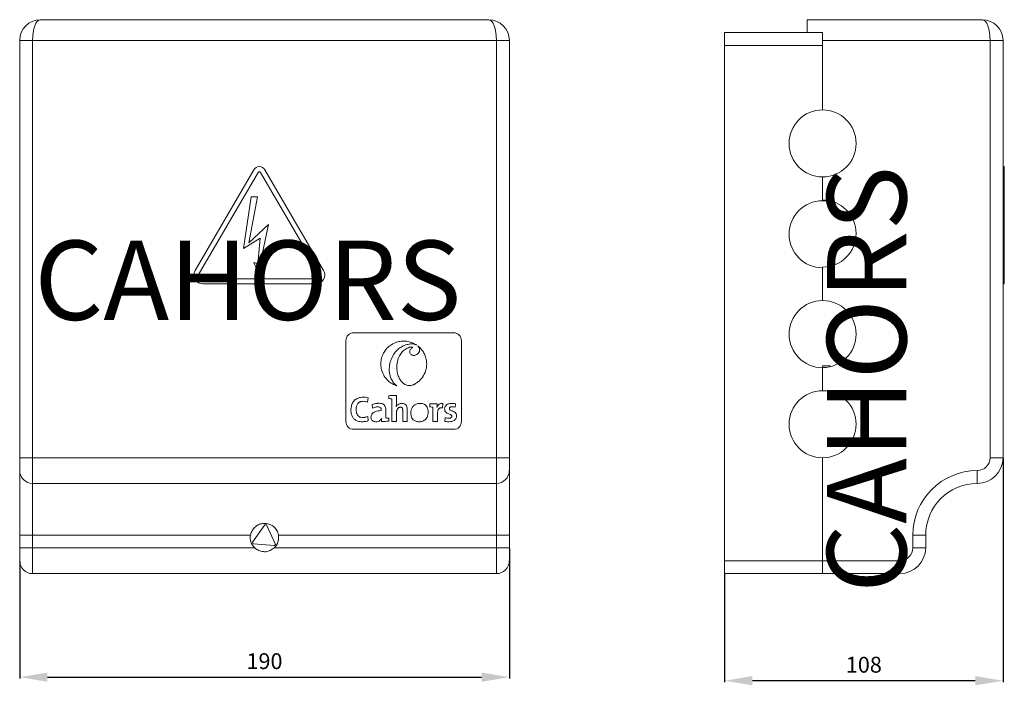
# Model space of a CAD drawing. Extents: x 28 to 152, y 45 to 129.
import ezdxf

# ---------------------------------------------------------------- set-up
doc = ezdxf.new("R2010")
doc.units = 0
doc.header["$LTSCALE"] = 6
doc.header["$MEASUREMENT"] = 0
doc.layers.get('0').update_dxf_attribs({"linetype": 'CONTINUOUS'})
doc.layers.add('COTES', color=2, linetype='CONTINUOUS')
doc.styles.add('ROMANS', font='ARIAL.TTF')

# ---------------------------------------------------------------- blocks, each defined once
blk = doc.blocks.new('ALZADO')
at = {"color": 7, "linetype": 'Continuous', "lineweight": 15}
for p, q in [((-34.23, 17.33), (22.32, 17.33)), ((-35.21, 14.73), (-36.83, 14.73)), ((-36.83, -37.92), (-36.83, 14.73)), ((23.29, 14.73), (-35.21, 14.73)), ((-35.21, 14.73), (-35.21, -37.92)), ((23.29, -37.92), (23.29, 14.73)), ((24.92, 14.73), (23.29, 14.73)), ((24.92, 14.73), (24.92, -37.92)), ((-7.31, -1.6), (-14.71, -14.28)), ((-6.75, -1.93), (-14.44, -15.1)), ((1.22, -15.1), (-6.47, -1.93)), ((1.49, -14.28), (-5.91, -1.6)), ((-7.66, -5), (-8.61, -11.54)), ((-7.94, -10.79), (-6.83, -5)), ((-6.83, -5), (-7.66, -5)), ((-5.47, -8.49), (-7.94, -10.79)), ((-6.51, -13.48), (-5.47, -8.49)), ((-8.61, -11.54), (-6.51, -10.22)), ((-6.51, -10.22), (-6.78, -13.48)), ((-6.78, -13.48), (-7.29, -13.29)), ((-7.29, -13.29), (-6.51, -15.12)), ((-6.51, -15.12), (-5.81, -13.06)), ((-5.81, -13.06), (-6.51, -13.48)), ((-14.3, -15.34), (1.07, -15.34)), ((-13.73, -15.99), (0.51, -15.99)), ((5.28, -22.16), (17.9, -22.16)), ((4.3, -23.14), (4.3, -33.36)), ((18.88, -23.14), (18.88, -33.36)), ((7.05, -30.9), (7.11, -30.37)), ((9.71, -30.1), (9.71, -30.46)), ((10.1, -30.5), (10.1, -33.34)), ((7.61, -31.2), (7.66, -31.68)), ((10.64, -31.47), (10.63, -31.47)), ((14.9, -31.14), (14.9, -31.5)), ((15.29, -31.55), (15.29, -33.34)), ((15.8, -31.56), (15.79, -31.56)), ((16.48, -31.62), (16.51, -31.06)), ((18.09, -31.55), (18.11, -31.1)), ((7.13, -33.24), (7.06, -32.72)), ((8.82, -32.96), (8.82, -32.96)), ((9.72, -33.3), (9.72, -32.94)), ((10.1, -33.34), (10.67, -33.34)), ((11.47, -33.34), (12.04, -33.34)), ((15.29, -33.34), (15.86, -33.34)), ((16.81, -32.87), (16.8, -33.34)), ((5.28, -34.33), (17.9, -34.33)), ((-36.83, -39.54), (-36.83, -37.92)), ((-36.83, -37.92), (-35.21, -37.92)), ((-35.21, -37.92), (-35.21, -41.17)), ((-35.21, -37.92), (23.29, -37.92)), ((23.29, -41.17), (23.29, -37.92)), ((23.29, -37.92), (24.92, -37.92)), ((24.92, -37.92), (24.92, -39.54)), ((-36.83, -47.67), (-36.83, -39.54)), ((24.92, -39.54), (24.92, -47.67)), ((23.29, -41.17), (-35.21, -41.17)), ((-35.21, -41.17), (-35.21, -47.67)), ((23.29, -47.67), (23.29, -41.17)), ((-5.91, -46.37), (-7.47, -48.59)), ((-5.72, -46.38), (-5.91, -46.37)), ((-4.57, -48.85), (-5.72, -46.38)), ((-36.83, -47.67), (-35.21, -47.67)), ((-36.83, -49.29), (-36.83, -47.67)), ((-7.71, -47.67), (-35.21, -47.67)), ((-35.21, -47.67), (-35.21, -49.29)), ((23.29, -47.67), (-4.2, -47.67)), ((23.29, -47.67), (24.92, -47.67)), ((23.29, -49.29), (23.29, -47.67)), ((24.92, -47.67), (24.92, -49.29)), ((-36.83, -49.29), (-35.21, -49.29)), ((-36.83, -50.92), (-36.83, -49.29)), ((-35.21, -49.29), (-35.21, -52.54)), ((-35.21, -49.29), (-7.18, -49.29)), ((-7.47, -48.59), (-7.39, -48.76)), ((-7.39, -48.76), (-4.68, -49)), ((-4.73, -49.29), (23.29, -49.29)), ((-4.68, -49), (-4.57, -48.85)), ((23.29, -49.29), (24.92, -49.29)), ((23.29, -52.54), (23.29, -49.29)), ((24.92, -49.29), (24.92, -50.92)), ((23.29, -52.54), (-35.21, -52.54))]:
    blk.add_line(p, q, dxfattribs=at)
for p, q in [((24.92, -49.35), (24.92, -65.78)), ((-36.83, -50.98), (-36.83, -65.78)), ((-33.33, -65.6), (21.42, -65.6))]:
    blk.add_line(p, q)
for centre, radius, start, end in [((-34.23, 14.73), 2.6, 90, 180), ((22.32, 14.73), 2.6, 0, 90), ((-6.61, -2.01), 0.812, 30.2564, 149.7436), ((-6.61, -2.01), 0.162, 30.2564, 149.7436), ((-13.73, -14.86), 1.14, 149.7436, 270), ((0.51, -14.86), 1.14, 270, 30.2564), ((-14.3, -15.18), 0.163, 149.7436, 270), ((1.07, -15.18), 0.163, 270, 30.2564), ((5.28, -23.14), 0.975, 90, 180), ((17.9, -23.14), 0.975, 0, 90), ((5.28, -33.36), 0.975, 180, 270), ((17.9, -33.36), 0.975, 270, 0), ((-35.21, -39.54), 1.62, 180, 270), ((23.29, -39.54), 1.62, 270, 0), ((-5.96, -47.99), 1.79, 169.5243, 226.6582), ((-5.96, -47.99), 1.79, 313.3418, 10.4757), ((-35.21, -50.92), 1.62, 180, 270), ((23.29, -50.92), 1.62, 270, 0)]:
    blk.add_arc(centre, radius, start, end, dxfattribs=at)
for centre, start_param, end_param in [((-34.23, 14.73), 0, 1.570796), ((22.32, 14.73), 4.712389, 6.283185)]:
    blk.add_ellipse(centre, major_axis=(0, 2.6), ratio=0.375, start_param=start_param, end_param=end_param, dxfattribs=at)
for points, knots in [([(10.85, -23.3), (10.64, -23.37), (10.23, -23.51), (9.7, -23.88), (9.27, -24.34), (8.94, -24.88), (8.74, -25.5), (8.67, -26.17), (8.76, -26.62), (8.8, -26.84)], [0, 0, 0, 0, 0.144345, 0.284176, 0.42179, 0.558705, 0.702692, 0.848933, 1, 1, 1, 1]), ([(13.22, -23.7), (13.03, -23.59), (12.63, -23.35), (12, -23.21), (11.4, -23.18), (11.03, -23.26), (10.85, -23.3)], [0, 0, 0, 0, 0.274301, 0.550684, 0.772034, 1, 1, 1, 1]), ([(12.01, -23.64), (12.15, -23.61), (12.41, -23.55), (12.83, -23.54), (13.08, -23.64), (13.22, -23.7)], [0, 0, 0, 0, 0.347744, 0.636313, 1, 1, 1, 1]), ([(9.78, -27.04), (9.78, -26.77), (9.77, -26.23), (10.01, -25.44), (10.38, -24.77), (10.86, -24.24), (11.39, -23.86), (11.8, -23.71), (12.01, -23.64)], [0, 0, 0, 0, 0.184114, 0.369914, 0.555999, 0.702151, 0.849182, 1, 1, 1, 1]), ([(12.33, -23.99), (12.13, -24.06), (11.74, -24.21), (11.29, -24.67), (10.94, -25.26), (10.72, -25.99), (10.73, -26.52), (10.74, -26.79)], [0, 0, 0, 0, 0.1779665, 0.3570092, 0.54273, 0.7694718, 1, 1, 1, 1]), ([(12.73, -24), (12.7, -23.99), (12.64, -23.96), (12.5, -23.95), (12.39, -23.97), (12.33, -23.99)], [0, 0, 0, 0, 0.227943, 0.503223, 1, 1, 1, 1]), ([(12.36, -24.61), (12.36, -24.54), (12.36, -24.4), (12.48, -24.18), (12.63, -24.07), (12.73, -24)], [0, 0, 0, 0, 0.263444, 0.541304, 1, 1, 1, 1]), ([(13.03, -24.98), (12.97, -25), (12.86, -25.02), (12.68, -24.99), (12.53, -24.92), (12.4, -24.79), (12.37, -24.67), (12.36, -24.61)], [0, 0, 0, 0, 0.211981, 0.406276, 0.587129, 0.790493, 1, 1, 1, 1]), ([(13.6, -24.27), (13.6, -24.36), (13.59, -24.53), (13.44, -24.75), (13.25, -24.91), (13.11, -24.96), (13.03, -24.98)], [0, 0, 0, 0, 0.2580368, 0.5336291, 0.7622578, 1, 1, 1, 1]), ([(13.36, -23.8), (13.43, -23.88), (13.56, -24.01), (13.59, -24.19), (13.6, -24.27)], [0, 0, 0, 0, 0.569945, 1, 1, 1, 1]), ([(14.39, -25.34), (14.34, -25.17), (14.22, -24.83), (13.9, -24.28), (13.56, -23.98), (13.36, -23.8)], [0, 0, 0, 0, 0.288585, 0.568908, 1, 1, 1, 1]), ([(13.54, -28.24), (13.74, -28.02), (14.14, -27.59), (14.43, -26.81), (14.53, -26.05), (14.44, -25.58), (14.39, -25.34)], [0, 0, 0, 0, 0.275918, 0.551735, 0.772166, 1, 1, 1, 1]), ([(8.8, -26.84), (8.9, -27.11), (9.08, -27.63), (9.59, -28.21), (10.15, -28.63), (10.54, -28.78), (10.74, -28.86)], [0, 0, 0, 0, 0.288322, 0.566846, 0.783397, 1, 1, 1, 1]), ([(10.74, -28.86), (10.59, -28.74), (10.3, -28.49), (10.03, -28.02), (9.85, -27.53), (9.8, -27.21), (9.78, -27.04)], [0, 0, 0, 0, 0.264816, 0.538663, 0.764154, 1, 1, 1, 1]), ([(10.74, -26.79), (10.77, -27.01), (10.83, -27.43), (11.07, -27.99), (11.38, -28.41), (11.73, -28.68), (12.08, -28.81), (12.46, -28.84), (12.71, -28.75), (12.83, -28.71)], [0, 0, 0, 0, 0.199561, 0.38211, 0.54695, 0.660587, 0.769253, 0.879419, 1, 1, 1, 1]), ([(13.01, -28.62), (13.12, -28.55), (13.31, -28.43), (13.47, -28.29), (13.54, -28.24)], [0, 0, 0, 0, 0.599962, 1, 1, 1, 1]), ([(12.83, -28.71), (12.85, -28.7), (12.87, -28.69), (12.9, -28.68), (12.91, -28.67)], [0, 0, 0, 0, 0.555691, 1, 1, 1, 1]), ([(12.91, -28.67), (12.93, -28.66), (12.96, -28.65), (12.99, -28.63), (13.01, -28.62)], [0, 0, 0, 0, 0.561259, 1, 1, 1, 1]), ([(7.11, -30.37), (6.99, -30.34), (6.85, -30.31), (6.67, -30.29), (6.6, -30.29), (6.48, -30.28), (6.28, -30.29), (6.01, -30.33), (5.72, -30.43), (5.42, -30.62), (5.14, -30.96), (4.99, -31.4), (4.94, -31.81), (4.95, -32.16), (5.01, -32.5), (5.16, -32.84), (5.44, -33.14), (5.85, -33.35), (6.17, -33.37), (6.35, -33.38)], [0, 0, 0, 0, 0.066064, 0.080623, 0.095158, 0.109597, 0.142902, 0.203579, 0.25873, 0.310526, 0.399226, 0.494061, 0.563777, 0.624902, 0.680984, 0.752933, 0.824643, 0.90356, 1, 1, 1, 1]), ([(7.06, -32.72), (6.97, -32.76), (6.85, -32.8), (6.69, -32.83), (6.59, -32.84), (6.47, -32.85), (6.29, -32.84), (6.07, -32.79), (5.85, -32.66), (5.69, -32.43), (5.61, -32.15), (5.58, -31.8), (5.62, -31.43), (5.75, -31.14), (5.89, -30.99), (6, -30.91), (6.13, -30.85), (6.28, -30.81), (6.59, -30.79), (6.84, -30.85), (7.05, -30.9)], [0, 0, 0, 0, 0.069933, 0.092466, 0.114499, 0.135366, 0.182671, 0.236622, 0.29699, 0.357464, 0.425446, 0.505563, 0.601828, 0.685827, 0.717665, 0.749509, 0.782333, 0.817192, 0.855129, 1, 1, 1, 1]), ([(10.67, -30.06), (10.49, -30.05), (10.16, -30.05), (9.84, -30.08), (9.71, -30.1)], [0, 0, 0, 0, 0.577392, 1, 1, 1, 1]), ([(9.71, -30.46), (9.78, -30.46), (9.91, -30.47), (10.04, -30.49), (10.1, -30.5)], [0, 0, 0, 0, 0.582524, 1, 1, 1, 1]), ([(10.63, -31.47), (10.64, -31.43), (10.66, -31.35), (10.67, -31.22), (10.67, -31.07), (10.67, -30.68), (10.67, -30.34), (10.67, -30.06)], [0, 0, 0, 0, 0.086488, 0.181004, 0.273716, 0.403345, 1, 1, 1, 1]), ([(8.76, -31.98), (8.62, -31.98), (8.37, -31.99), (8.03, -32.08), (7.75, -32.22), (7.56, -32.41), (7.48, -32.63), (7.46, -32.85), (7.51, -33.07), (7.64, -33.25), (7.83, -33.35), (8.04, -33.39), (8.27, -33.38), (8.5, -33.3), (8.7, -33.16), (8.78, -33.02), (8.82, -32.96)], [0, 0, 0, 0, 0.113044, 0.211997, 0.297862, 0.374651, 0.431415, 0.487794, 0.563867, 0.616684, 0.671982, 0.735126, 0.795917, 0.867757, 0.935124, 1, 1, 1, 1]), ([(9.33, -32.9), (9.33, -32.6), (9.33, -32.22), (9.34, -31.74), (9.3, -31.48), (9.16, -31.25), (8.93, -31.12), (8.65, -31.06), (8.4, -31.05), (8.05, -31.07), (7.8, -31.14), (7.61, -31.2)], [0, 0, 0, 0, 0.273507, 0.351893, 0.437794, 0.514471, 0.585788, 0.67576, 0.767538, 0.816798, 1, 1, 1, 1]), ([(7.66, -31.68), (7.74, -31.64), (7.9, -31.56), (8.12, -31.51), (8.33, -31.5), (8.51, -31.51), (8.64, -31.57), (8.71, -31.64), (8.74, -31.7), (8.75, -31.78), (8.76, -31.87), (8.76, -31.94), (8.76, -31.98)], [0, 0, 0, 0, 0.17822, 0.361282, 0.472694, 0.613884, 0.71715, 0.762903, 0.809514, 0.860091, 0.916702, 1, 1, 1, 1]), ([(12.04, -33.34), (12.04, -33.19), (12.04, -32.9), (12.04, -32.46), (12.03, -32.03), (12.05, -31.66), (11.97, -31.34), (11.78, -31.14), (11.54, -31.06), (11.33, -31.05), (11.08, -31.09), (10.82, -31.21), (10.7, -31.39), (10.64, -31.47)], [0, 0, 0, 0, 0.123695, 0.247389, 0.371084, 0.479923, 0.562729, 0.641516, 0.702267, 0.769021, 0.820133, 0.912148, 1, 1, 1, 1]), ([(10.67, -33.34), (10.67, -33.16), (10.68, -32.8), (10.66, -32.35), (10.69, -31.99), (10.79, -31.77), (10.92, -31.64), (11.05, -31.56), (11.17, -31.53), (11.28, -31.54), (11.36, -31.58), (11.42, -31.65), (11.46, -31.75), (11.47, -31.89), (11.47, -32.05), (11.47, -32.22), (11.47, -32.65), (11.47, -33.02), (11.47, -33.34)], [0, 0, 0, 0, 0.134171, 0.268343, 0.338208, 0.40164, 0.440138, 0.47612, 0.511495, 0.535421, 0.555288, 0.573971, 0.60321, 0.639337, 0.677719, 0.721524, 0.765329, 1, 1, 1, 1]), ([(13.64, -31.06), (13.48, -31.08), (13.17, -31.11), (12.83, -31.35), (12.63, -31.64), (12.52, -31.94), (12.49, -32.27), (12.52, -32.6), (12.61, -32.9), (12.8, -33.16), (13.12, -33.36), (13.4, -33.37), (13.54, -33.38)], [0, 0, 0, 0, 0.131593, 0.253505, 0.335602, 0.421626, 0.514206, 0.61461, 0.698391, 0.772038, 0.879029, 1, 1, 1, 1]), ([(13.54, -33.38), (13.7, -33.37), (14, -33.34), (14.35, -33.09), (14.55, -32.81), (14.66, -32.51), (14.69, -32.17), (14.66, -31.85), (14.57, -31.55), (14.39, -31.29), (14.06, -31.09), (13.79, -31.07), (13.64, -31.06)], [0, 0, 0, 0, 0.130856, 0.2531977, 0.3358621, 0.4225321, 0.5158513, 0.6137582, 0.6967826, 0.7707457, 0.8786433, 1, 1, 1, 1]), ([(15.83, -31.1), (15.65, -31.1), (15.34, -31.1), (15.04, -31.13), (14.9, -31.14)], [0, 0, 0, 0, 0.567856, 1, 1, 1, 1]), ([(14.9, -31.5), (14.98, -31.51), (15.11, -31.52), (15.24, -31.54), (15.29, -31.55)], [0, 0, 0, 0, 0.582658, 1, 1, 1, 1]), ([(15.79, -31.56), (15.8, -31.47), (15.83, -31.32), (15.83, -31.16), (15.83, -31.1)], [0, 0, 0, 0, 0.597115, 1, 1, 1, 1]), ([(16.51, -31.06), (16.44, -31.06), (16.32, -31.05), (16.14, -31.12), (15.94, -31.26), (15.86, -31.44), (15.8, -31.56)], [0, 0, 0, 0, 0.213085, 0.401146, 0.579539, 1, 1, 1, 1]), ([(15.86, -33.34), (15.86, -33.08), (15.86, -32.74), (15.86, -32.29), (15.89, -32.01), (15.98, -31.79), (16.1, -31.67), (16.21, -31.62), (16.34, -31.6), (16.43, -31.62), (16.48, -31.62)], [0, 0, 0, 0, 0.361724, 0.481523, 0.639057, 0.757987, 0.815193, 0.870975, 0.931025, 1, 1, 1, 1]), ([(18.11, -31.1), (18.04, -31.09), (17.93, -31.07), (17.8, -31.06), (17.71, -31.06), (17.59, -31.06), (17.43, -31.08), (17.22, -31.13), (17, -31.24), (16.84, -31.42), (16.77, -31.6), (16.75, -31.78), (16.77, -32), (16.92, -32.23), (17.15, -32.36), (17.38, -32.43), (17.54, -32.5), (17.62, -32.57), (17.65, -32.63), (17.66, -32.68), (17.66, -32.73), (17.64, -32.79), (17.6, -32.85), (17.53, -32.9), (17.37, -32.95), (17.12, -32.94), (16.91, -32.89), (16.81, -32.87)], [0, 0, 0, 0, 0.053381, 0.083027, 0.093845, 0.120877, 0.167071, 0.208639, 0.280672, 0.343775, 0.379906, 0.416548, 0.475898, 0.54264, 0.605262, 0.665923, 0.717049, 0.731556, 0.745681, 0.760848, 0.769147, 0.786732, 0.804271, 0.823457, 0.845336, 0.928089, 1, 1, 1, 1]), ([(17.27, -33.38), (17.41, -33.37), (17.66, -33.36), (17.95, -33.23), (18.11, -33.08), (18.2, -32.95), (18.25, -32.8), (18.27, -32.64), (18.25, -32.47), (18.17, -32.28), (17.98, -32.12), (17.73, -32.02), (17.54, -31.95), (17.43, -31.88), (17.38, -31.83), (17.36, -31.78), (17.35, -31.74), (17.35, -31.7), (17.36, -31.65), (17.38, -31.6), (17.44, -31.54), (17.53, -31.5), (17.64, -31.49), (17.83, -31.49), (17.98, -31.53), (18.09, -31.55)], [0, 0, 0, 0, 0.113979, 0.209139, 0.252059, 0.293461, 0.334991, 0.378443, 0.428348, 0.470562, 0.547368, 0.623688, 0.691836, 0.71314, 0.732218, 0.744454, 0.757223, 0.765309, 0.780365, 0.794726, 0.817026, 0.843296, 0.876062, 0.903832, 1, 1, 1, 1]), ([(6.35, -33.38), (6.5, -33.37), (6.77, -33.36), (7.02, -33.28), (7.13, -33.24)], [0, 0, 0, 0, 0.580613, 1, 1, 1, 1]), ([(8.82, -32.96), (8.82, -33.03), (8.8, -33.16), (8.8, -33.29), (8.8, -33.34)], [0, 0, 0, 0, 0.548759, 1, 1, 1, 1]), ([(8.8, -33.34), (8.97, -33.34), (9.28, -33.35), (9.59, -33.32), (9.72, -33.3)], [0, 0, 0, 0, 0.56457, 1, 1, 1, 1]), ([(9.72, -32.94), (9.65, -32.94), (9.51, -32.93), (9.38, -32.91), (9.33, -32.9)], [0, 0, 0, 0, 0.582536, 1, 1, 1, 1]), ([(16.8, -33.34), (16.89, -33.36), (17.04, -33.38), (17.2, -33.38), (17.27, -33.38)], [0, 0, 0, 0, 0.548204, 1, 1, 1, 1]), ([(-4.2, -47.67), (-4.25, -47.47), (-4.36, -47.09), (-4.75, -46.63), (-5.27, -46.3), (-5.86, -46.17), (-6.46, -46.24), (-7, -46.5), (-7.43, -46.93), (-7.64, -47.35), (-7.7, -47.61), (-7.71, -47.67)], [0, 0, 0, 0, 0.119478, 0.238856, 0.360524, 0.482498, 0.601665, 0.72012, 0.841166, 0.963498, 1, 1, 1, 1]), ([(-4.73, -49.29), (-4.89, -49.41), (-5.21, -49.66), (-5.8, -49.8), (-6.41, -49.75), (-6.88, -49.55), (-7.1, -49.36), (-7.18, -49.29)], [0, 0, 0, 0, 0.2221833, 0.4442818, 0.6664602, 0.8872016, 1, 1, 1, 1])]:
    blk.add_open_spline(points, degree=3, knots=knots, dxfattribs=at)
for points in [[(-33.33, -65.02), (-33.33, -66.18), (-36.83, -65.6)], [(21.42, -65.02), (21.42, -66.18), (24.92, -65.6)]]:
    blk.add_solid(points)
at = {"insert": (-5.96, -63.58), "char_height": 2, "attachment_point": 5, "style": 'ROMANS'}
blk.add_mtext('\\A1;190', dxfattribs=at)
at = {"layer": 'COTES', "insert": (-34.98, -10.53), "char_height": 10, "width": 49.2902, "attachment_point": 1, "style": 'ROMANS'}
blk.add_mtext('CAHORS', dxfattribs=at)
blk = doc.blocks.new('PERFIL')
at = {"color": 7, "linetype": 'Continuous', "lineweight": 15}
for p, q in [((-13.22, 8.44), (-13.22, 10.06)), ((-13.22, 10.06), (8.88, 10.06)), ((-23.62, 8.44), (-23.62, 6.81)), ((-13.22, 8.44), (-23.62, 8.44)), ((-11.27, 8.44), (-13.22, 8.44)), ((-11.27, 7.46), (-11.27, 8.44)), ((-11.27, 7.46), (-11.27, -1.31)), ((9.85, 7.46), (-11.27, 7.46)), ((9.85, -45.19), (9.85, 7.46)), ((11.48, 7.46), (9.85, 7.46)), ((11.48, 7.46), (11.48, -45.19)), ((-11.27, 6.81), (-23.62, 6.81)), ((-23.62, 6.81), (-23.62, -58.19)), ((-11.27, 6.81), (-11.27, -1.31)), ((11.56, -8.47), (11.56, -8.87)), ((11.56, -8.47), (11.56, -8.87)), ((11.64, -8.47), (11.64, -8.87)), ((-11.27, -9.76), (-11.27, -12.69)), ((-11.27, -9.76), (-11.27, -12.77)), ((11.48, -8.87), (11.56, -8.87)), ((11.56, -8.87), (11.56, -21.55)), ((11.64, -8.87), (11.56, -8.87)), ((11.56, -8.87), (11.56, -21.55)), ((11.64, -8.87), (11.64, -21.55)), ((-10.42, -12.77), (-11.27, -12.77)), ((-11.27, -21.14), (-11.27, -25.36)), ((-11.27, -21.22), (-11.27, -25.37)), ((11.48, -21.55), (11.56, -21.55)), ((11.56, -21.55), (11.56, -23.27)), ((11.64, -21.55), (11.56, -21.55)), ((11.56, -21.55), (11.56, -23.27)), ((11.64, -21.55), (11.64, -23.27)), ((11.48, -23.27), (11.56, -23.27)), ((11.64, -23.27), (11.56, -23.27)), ((-11.27, -33.58), (-11.27, -33.81)), ((-10.3, -33.58), (-11.27, -33.58)), ((-11.27, -33.81), (-11.27, -36.74)), ((-11.27, -33.82), (-11.27, -36.75)), ((-10.3, -33.58), (-10.3, -33.7)), ((-11.27, -45.19), (-11.27, -58.19)), ((-11.27, -45.2), (-11.27, -58.19)), ((9.85, -45.19), (11.48, -45.19)), ((8.23, -46.81), (8.23, -48.44)), ((0.1, -56.56), (0.1, -54.94)), ((0.1, -54.94), (1.73, -54.94)), ((1.73, -54.94), (1.73, -56.56)), ((0.1, -56.56), (1.73, -56.56)), ((-11.27, -58.19), (-23.62, -58.19)), ((-23.62, -58.19), (-23.62, -59.81)), ((-11.27, -58.19), (-1.52, -58.19)), ((-11.27, -59.81), (-11.27, -58.19)), ((-11.27, -58.19), (-11.27, -59.81)), ((-1.52, -58.19), (-1.52, -59.81)), ((-11.27, -59.81), (-23.62, -59.81)), ((-6.72, -59.81), (-11.27, -59.81)), ((-3.8, -59.81), (-11.27, -59.81)), ((-1.52, -59.81), (-6.72, -59.81))]:
    blk.add_line(p, q, dxfattribs=at)
for p, q in [((11.48, -45.25), (11.48, -73.5)), ((-23.62, -59.87), (-23.62, -73.5)), ((7.98, -73.32), (-20.12, -73.32))]:
    blk.add_line(p, q)
for centre, radius, start, end in [((8.88, 7.46), 2.6, 0, 90), ((-11.27, -5.54), 4.23, 90, 270), ((-11.27, -5.54), 4.23, 270, 90), ((-11.27, -17), 4.23, 90, 270), ((-11.27, -16.91), 4.23, 270, 90), ((-11.27, -29.6), 4.23, 90, 270), ((-11.27, -29.59), 4.23, 270, 90), ((-11.27, -40.97), 4.23, 90, 270), ((-11.27, -40.96), 4.23, 270, 90), ((8.23, -45.19), 1.62, 270, 0), ((8.23, -45.19), 3.25, 270, 0), ((8.23, -54.94), 8.12, 90, 180), ((8.23, -54.94), 6.5, 90, 180), ((-1.52, -56.56), 1.62, 270, 0), ((-1.52, -56.56), 3.25, 270, 0)]:
    blk.add_arc(centre, radius, start, end, dxfattribs=at)
blk.add_ellipse((8.88, 7.46), major_axis=(0, 2.6), ratio=0.375, start_param=4.712389, end_param=6.283185, dxfattribs=at)
for points in [[(11.56, -8.47), (11.48, -8.47)], [(11.64, -8.47), (11.56, -8.47)]]:
    blk.add_open_spline(points, degree=1, dxfattribs=at)
for points in [[(-20.12, -72.73), (-20.12, -73.9), (-23.62, -73.32)], [(7.98, -72.73), (7.98, -73.9), (11.48, -73.32)]]:
    blk.add_solid(points)
at = {"insert": (-6.07, -71.3), "char_height": 2, "attachment_point": 5, "style": 'ROMANS'}
blk.add_mtext('\\A1;108', dxfattribs=at)
at = {"layer": 'COTES', "insert": (-10.71, -62.23), "char_height": 10, "width": 49.2902, "attachment_point": 1, "rotation": 90, "style": 'ROMANS'}
blk.add_mtext('CAHORS', dxfattribs=at)

msp = doc.modelspace()

# ---------------------------------------------------------------- block references
for name, p in [('ALZADO', (64.67, 112.09)), ('PERFIL', (140.36, 119.36))]:
    msp.add_blockref(name, p)

doc.saveas('drawing.dxf')
